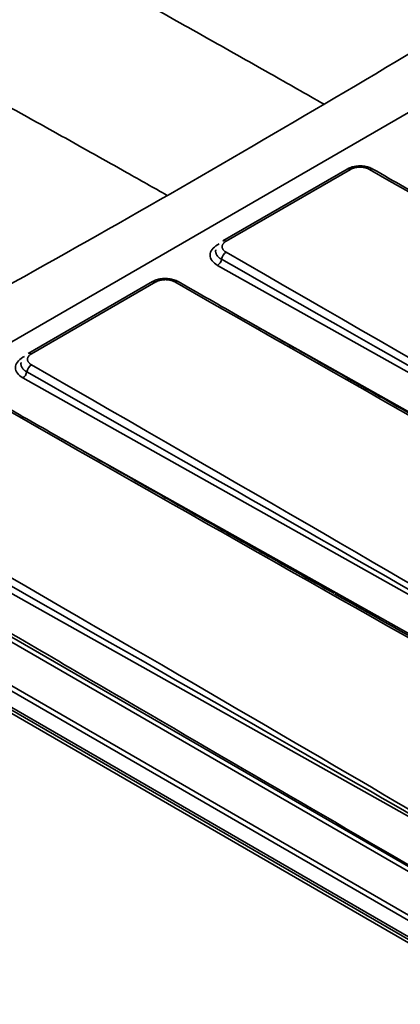
# Model space of a CAD drawing. Units: millimetres. Extents: x 0 to 420, y 0 to 297.
# Drawn here: x 324 to 342, y 164 to 211 of the extents above; entities that cross this region are included whole.
import ezdxf

# ---------------------------------------------------------------- set-up
doc = ezdxf.new("R2010")
doc.units = ezdxf.units.MM
doc.layers.add('1', color=7, linetype='Continuous', true_color=0xffffff)

msp = doc.modelspace()

# ---------------------------------------------------------------- linework, layer by layer
at = {"layer": '1', "color": 154, "linetype": 'Continuous', "lineweight": 35}
for p, q in [((348.1123, 164.57272), (219.65645, 238.73673)), ((348.1123, 164.57272), (219.65645, 238.73673)), ((219.80845, 238.89719), (348.2643, 164.73317)), ((219.80845, 238.89719), (348.2643, 164.73317)), ((347.77071, 163.98107), (219.31486, 238.14509)), ((347.77071, 163.98107), (219.31486, 238.14509)), ((345.38485, 168.4988), (226.3307, 237.23475)), ((345.38485, 168.4988), (226.3307, 237.23475)), ((339.56448, 204.07183), (333.56821, 200.60989)), ((339.56448, 204.07183), (333.56821, 200.60989)), ((333.15883, 200.44134), (333.24071, 200.48862)), ((333.15883, 200.44134), (333.24071, 200.48862)), ((368.62685, 179.54387), (333.15883, 199.44947)), ((368.62685, 179.54387), (333.15883, 199.44947)), ((330.1741, 198.6503), (324.17784, 195.18835)), ((330.1741, 198.6503), (324.17784, 195.18835)), ((334.82495, 196.63369), (366.97505, 178.5902)), ((334.82495, 196.63369), (366.97505, 178.5902)), ((323.76845, 195.0198), (323.85033, 195.06708)), ((323.76845, 195.0198), (323.85033, 195.06708)), ((359.23647, 174.12233), (323.76845, 194.02793)), ((359.23647, 174.12233), (323.76845, 194.02793)), ((325.43457, 191.21215), (357.58467, 173.16866)), ((325.43457, 191.21215), (357.58467, 173.16866)), ((349.84609, 168.70079), (314.37807, 188.60639)), ((349.84609, 168.70079), (314.37807, 188.60639))]:
    msp.add_line(p, q, dxfattribs=at)
at = {"layer": '1', "color": 18, "linetype": 'Continuous', "lineweight": 35}
for p, q in [((219.31486, 238.01576), (347.77071, 163.85174)), ((219.31486, 238.01576), (347.77071, 163.85174)), ((345.75285, 168.53525), (226.6987, 237.2712)), ((345.75285, 168.53525), (226.6987, 237.2712)), ((224.47373, 234.86913), (346.03924, 164.68324)), ((224.47373, 234.86913), (346.03924, 164.68324)), ((311.04699, 188.73441), (359.40572, 216.65434)), ((311.04699, 188.73441), (359.40572, 216.65434)), ((339.40547, 204.08712), (333.4092, 200.62517)), ((339.40547, 204.08712), (333.4092, 200.62517)), ((340.64701, 204.08833), (340.64158, 204.09153)), ((340.64701, 204.08833), (340.64158, 204.09153)), ((330.01509, 198.66558), (324.01882, 195.20363)), ((330.01509, 198.66558), (324.01882, 195.20363)), ((331.25663, 198.66679), (331.2512, 198.66999)), ((331.25663, 198.66679), (331.2512, 198.66999))]:
    msp.add_line(p, q, dxfattribs=at)
for centre, major_axis, ratio, start_param, end_param in [((-210.29219, 517.64988), (-768.16, 0), 0.57735, 2.32686349, 2.38552549), ((-210.29219, 517.64988), (-768.16, 0), 0.57735, 2.32686349, 2.38552549), ((313.97953, 197.86314), (-43.60547, 24.69416), 0.003819, 2.17840996, 2.36102737), ((313.97953, 197.86314), (-43.60547, 24.69416), 0.003819, 2.17840996, 2.36102737)]:
    msp.add_ellipse(centre, major_axis=major_axis, ratio=ratio, start_param=start_param, end_param=end_param, dxfattribs=at)
at = {"layer": '1', "color": 154, "linetype": 'Continuous', "lineweight": 35}
for centre, major_axis, ratio, start_param, end_param in [((339.56547, 203.80999), (-0.16, 0.27713), 0.57735, 5.50215047, 6.28316723), ((339.56547, 203.80999), (-0.16, 0.27713), 0.57735, 5.50215047, 6.28316723), ((340.48455, 203.81271), (0.15851, 0.27798), 0.578811, 0.00917922, 0.78229327), ((340.48455, 203.81271), (0.15851, 0.27798), 0.578811, 0.00917922, 0.78229327), ((332.7593, 208.96806), (-43.60982, 24.95609), 0.008313, 1.75361303, 3.12969321), ((332.7593, 208.96806), (-43.60982, 24.95609), 0.008313, 1.75361303, 3.12969321), ((333.5692, 200.34804), (-0.16, 0.27713), 0.57735, 5.50215047, 6.27176425), ((333.5692, 200.34804), (-0.16, 0.27713), 0.57735, 5.50215047, 6.27176425), ((334.02998, 199.95243), (1.23197, 0.01469), 0.569234, 2.34940543, 3.92020176), ((334.02998, 199.95243), (1.23197, 0.01469), 0.569234, 2.34940543, 3.92020176), ((333.15614, 199.67308), (0.13312, 0.2372), 0.585355, 3.91991134, 5.30304906), ((333.15614, 199.67308), (0.13312, 0.2372), 0.585355, 3.91991134, 5.30304906), ((325.02171, 204.23834), (-43.60547, 24.69416), 0.003819, 3.1393449, 4.52248262), ((325.02171, 204.23834), (-43.60547, 24.69416), 0.003819, 3.1393449, 4.52248262), ((333.56849, 199.81972), (-0.15939, -0.27748), 0.580915, 3.92571665, 5.30886313), ((333.56849, 199.81972), (-0.15939, -0.27748), 0.580915, 3.92571665, 5.30886313), ((325.02072, 204.50019), (-43.60982, 24.95609), 0.008313, 3.14380829, 4.51988848), ((325.02072, 204.50019), (-43.60982, 24.95609), 0.008313, 3.14380829, 4.51988848), ((330.17509, 198.38845), (-0.16, 0.27713), 0.57735, 5.50215047, 6.28316723), ((330.17509, 198.38845), (-0.16, 0.27713), 0.57735, 5.50215047, 6.28316723), ((323.36892, 203.54652), (-43.60982, 24.95609), 0.008313, 1.75361303, 3.12969321), ((323.36892, 203.54652), (-43.60982, 24.95609), 0.008313, 1.75361303, 3.12969321), ((331.09417, 198.39118), (0.15851, 0.27798), 0.578811, 0.00917922, 0.78229327), ((331.09417, 198.39118), (0.15851, 0.27798), 0.578811, 0.00917922, 0.78229327), ((324.63961, 194.53089), (1.23197, 0.01469), 0.569234, 2.34940543, 3.92020176), ((324.63961, 194.53089), (1.23197, 0.01469), 0.569234, 2.34940543, 3.92020176), ((324.17882, 194.92651), (-0.16, 0.27713), 0.57735, 5.50215047, 6.27176425), ((324.17882, 194.92651), (-0.16, 0.27713), 0.57735, 5.50215047, 6.27176425), ((324.17811, 194.39819), (-0.15939, -0.27748), 0.580915, 3.92571665, 5.30886313), ((324.17811, 194.39819), (-0.15939, -0.27748), 0.580915, 3.92571665, 5.30886313), ((315.63034, 199.07865), (-43.60982, 24.95609), 0.008313, 3.14380829, 4.51988848), ((315.63034, 199.07865), (-43.60982, 24.95609), 0.008313, 3.14380829, 4.51988848), ((323.76576, 194.25154), (0.13312, 0.2372), 0.585355, 3.91991134, 5.30304906), ((323.76576, 194.25154), (0.13312, 0.2372), 0.585355, 3.91991134, 5.30304906), ((315.63133, 198.8168), (-43.60547, 24.69416), 0.003819, 3.1393449, 4.52248262), ((315.63133, 198.8168), (-43.60547, 24.69416), 0.003819, 3.1393449, 4.52248262), ((313.97854, 198.12498), (-43.60982, 24.95609), 0.008313, 1.75361303, 3.12969321), ((313.97854, 198.12498), (-43.60982, 24.95609), 0.008313, 1.75361303, 3.12969321), ((306.24095, 193.39527), (-43.60547, 24.69416), 0.003819, 3.1393449, 4.52248262), ((306.24095, 193.39527), (-43.60547, 24.69416), 0.003819, 3.1393449, 4.52248262), ((306.23996, 193.65711), (-43.60982, 24.95609), 0.008313, 3.14380829, 4.51988848), ((306.23996, 193.65711), (-43.60982, 24.95609), 0.008313, 3.14380829, 4.51988848)]:
    msp.add_ellipse(centre, major_axis=major_axis, ratio=ratio, start_param=start_param, end_param=end_param, dxfattribs=at)
for points, knots in [([(322.99384, 215.76537), (323.53127, 215.46994), (324.06758, 215.17452), (325.13798, 214.58382), (325.67203, 214.28856), (326.73782, 213.69831), (327.26956, 213.40332), (328.33075, 212.81368), (329.38963, 212.22436), (330.97105, 211.34145), (332.02074, 210.75355), (333.59181, 209.87215), (334.63459, 209.28517), (336.55116, 208.20206), (337.42627, 207.70584), (338.29807, 207.20953)], [0, 0, 0, 0, 0.10317522, 0.10317522, 0.20635043, 0.20635043, 0.30952565, 0.30952565, 0.41270087, 0.51587609, 0.6190513, 0.6190513, 0.82540174, 0.82540174, 1, 1, 1, 1]), ([(319.26811, 209.19435), (319.80355, 208.90134), (320.33781, 208.60828), (321.40389, 208.02215), (321.93568, 207.7291), (322.99668, 207.1431), (323.5259, 206.85015), (324.58176, 206.2644), (325.63504, 205.67878), (327.20715, 204.80083), (328.25005, 204.21584), (329.423, 203.55639), (330.07378, 203.18949), (330.72256, 202.82263)], [0, 0, 0, 0, 0.13783598, 0.13783598, 0.27567195, 0.27567195, 0.41350793, 0.41350793, 0.5513439, 0.68917988, 0.82701585, 0.82701585, 1, 1, 1, 1]), ([(340.48356, 204.07456), (340.46839, 204.08321), (340.43673, 204.09955), (340.40249, 204.11401), (340.38028, 204.12245), (340.3758, 204.1241), (340.36675, 204.12736), (340.36218, 204.12896), (340.34841, 204.13365), (340.33913, 204.13663), (340.311, 204.14515), (340.27272, 204.15541), (340.23291, 204.16347), (340.20247, 204.16868), (340.18711, 204.17108), (340.17153, 204.17316), (340.16109, 204.17448), (340.15584, 204.1751), (340.12962, 204.17801), (340.10853, 204.17974), (340.07673, 204.18144), (340.0661, 204.18186), (340.04478, 204.18239), (340.03409, 204.18251), (340.00197, 204.1824), (339.98074, 204.18172), (339.93862, 204.1792), (339.89684, 204.1755), (339.85575, 204.16948), (339.83029, 204.16497), (339.8252, 204.16404), (339.81506, 204.16208), (339.80999, 204.16107), (339.79489, 204.15792), (339.78495, 204.15568), (339.75551, 204.14859), (339.71727, 204.13808), (339.68101, 204.12551), (339.65457, 204.11531), (339.64154, 204.11001), (339.62879, 204.10441), (339.62036, 204.10061), (339.61617, 204.09868), (339.59548, 204.08887), (339.57963, 204.08058), (339.56448, 204.07184)], [0, 0, 0, 0, 0.0625, 0.125, 0.125, 0.140625, 0.140625, 0.15625, 0.15625, 0.1875, 0.1875, 0.25, 0.3125, 0.3125, 0.34375, 0.359375, 0.359375, 0.375, 0.375, 0.4375, 0.4375, 0.46875, 0.46875, 0.5, 0.5, 0.5625, 0.5625, 0.625, 0.6875, 0.6875, 0.703125, 0.703125, 0.71875, 0.71875, 0.75, 0.75, 0.8125, 0.875, 0.875, 0.90625, 0.921875, 0.921875, 0.9375, 0.9375, 1, 1, 1, 1]), ([(340.48356, 204.07456), (340.46839, 204.08321), (340.43673, 204.09955), (340.40249, 204.11401), (340.38028, 204.12245), (340.3758, 204.1241), (340.36675, 204.12736), (340.36218, 204.12896), (340.34841, 204.13365), (340.33913, 204.13663), (340.311, 204.14515), (340.27272, 204.15541), (340.23291, 204.16347), (340.20247, 204.16868), (340.18711, 204.17108), (340.17153, 204.17316), (340.16109, 204.17448), (340.15584, 204.1751), (340.12962, 204.17801), (340.10853, 204.17974), (340.07673, 204.18144), (340.0661, 204.18186), (340.04478, 204.18239), (340.03409, 204.18251), (340.00197, 204.1824), (339.98074, 204.18172), (339.93862, 204.1792), (339.89684, 204.1755), (339.85575, 204.16948), (339.83029, 204.16497), (339.8252, 204.16404), (339.81506, 204.16208), (339.80999, 204.16107), (339.79489, 204.15792), (339.78495, 204.15568), (339.75551, 204.14859), (339.71727, 204.13808), (339.68101, 204.12551), (339.65457, 204.11531), (339.64154, 204.11001), (339.62879, 204.10441), (339.62036, 204.10061), (339.61617, 204.09868), (339.59548, 204.08887), (339.57963, 204.08058), (339.56448, 204.07184)], [0, 0, 0, 0, 0.0625, 0.125, 0.125, 0.140625, 0.140625, 0.15625, 0.15625, 0.1875, 0.1875, 0.25, 0.3125, 0.3125, 0.34375, 0.359375, 0.359375, 0.375, 0.375, 0.4375, 0.4375, 0.46875, 0.46875, 0.5, 0.5, 0.5625, 0.5625, 0.625, 0.6875, 0.6875, 0.703125, 0.703125, 0.71875, 0.71875, 0.75, 0.75, 0.8125, 0.875, 0.875, 0.90625, 0.921875, 0.921875, 0.9375, 0.9375, 1, 1, 1, 1]), ([(333.3456, 199.74046), (333.32313, 199.75316), (333.30182, 199.76647), (333.27666, 199.78386), (333.27169, 199.78738), (333.26195, 199.79446), (333.2476, 199.80517), (333.23402, 199.81613), (333.20787, 199.83838), (333.17568, 199.86891), (333.14882, 199.90118), (333.13071, 199.92604), (333.12502, 199.93444), (333.11699, 199.9472), (333.11441, 199.95147), (333.10945, 199.96004), (333.10706, 199.96433), (333.09562, 199.98583), (333.08039, 200.02056), (333.07116, 200.05592), (333.06652, 200.08267), (333.06535, 200.09163), (333.06378, 200.10963), (333.06337, 200.11868), (333.06335, 200.14591), (333.06527, 200.16829), (333.06956, 200.19055), (333.07047, 200.19483)], [0, 0, 0, 0, 0.10824268, 0.10824268, 0.13530335, 0.13530335, 0.16236402, 0.21648536, 0.21648536, 0.32472804, 0.43297072, 0.43297072, 0.48709206, 0.48709206, 0.51415273, 0.51415273, 0.5412134, 0.5412134, 0.64945608, 0.75769876, 0.75769876, 0.8118201, 0.8118201, 0.86594144, 0.86594144, 0.97418412, 1, 1, 1, 1]), ([(333.3456, 199.74046), (333.32313, 199.75316), (333.30182, 199.76647), (333.27666, 199.78386), (333.27169, 199.78738), (333.26195, 199.79446), (333.2476, 199.80517), (333.23402, 199.81613), (333.20787, 199.83838), (333.17568, 199.86891), (333.14882, 199.90118), (333.13071, 199.92604), (333.12502, 199.93444), (333.11699, 199.9472), (333.11441, 199.95147), (333.10945, 199.96004), (333.10706, 199.96433), (333.09562, 199.98583), (333.08039, 200.02056), (333.07116, 200.05592), (333.06652, 200.08267), (333.06535, 200.09163), (333.06378, 200.10963), (333.06337, 200.11868), (333.06335, 200.14267), (333.0644, 200.15753), (333.06649, 200.17233)], [0, 0, 0, 0, 0.11335941, 0.11335941, 0.14169926, 0.14169926, 0.17003911, 0.22671881, 0.22671881, 0.34007822, 0.45343762, 0.45343762, 0.51011733, 0.51011733, 0.53845718, 0.53845718, 0.56679703, 0.56679703, 0.68015644, 0.79351584, 0.79351584, 0.85019554, 0.85019554, 0.90687525, 0.90687525, 1, 1, 1, 1]), ([(333.56821, 200.60989), (333.55307, 200.60114), (333.52444, 200.5829), (333.4991, 200.56319), (333.48429, 200.55041), (333.48138, 200.54783), (333.47567, 200.54262), (333.47286, 200.53999), (333.46461, 200.53205), (333.45937, 200.52671), (333.44436, 200.5105), (333.42629, 200.48846), (333.41203, 200.46555), (333.40279, 200.44805), (333.39853, 200.43922), (333.39482, 200.43026), (333.39247, 200.42426), (333.39136, 200.42124), (333.38613, 200.40615), (333.37986, 200.38189), (333.37775, 200.35739), (333.37775, 200.33276), (333.37881, 200.32055), (333.38296, 200.29633), (333.38915, 200.27233), (333.39938, 200.24873), (333.40707, 200.23411), (333.40867, 200.2312), (333.41201, 200.22538), (333.41375, 200.22247), (333.41914, 200.21379), (333.42297, 200.20808), (333.43514, 200.19117), (333.4532, 200.1692), (333.47485, 200.1484), (333.49244, 200.13323), (333.50158, 200.12576), (333.51123, 200.11845), (333.51778, 200.11362), (333.52112, 200.11122), (333.53805, 200.09935), (333.55238, 200.09025), (333.5675, 200.08157)], [0, 0, 0, 0, 0.0625, 0.125, 0.125, 0.140625, 0.140625, 0.15625, 0.15625, 0.1875, 0.1875, 0.25, 0.3125, 0.3125, 0.34375, 0.359375, 0.359375, 0.375, 0.375, 0.4375, 0.5, 0.5, 0.5625, 0.5625, 0.625, 0.6875, 0.6875, 0.703125, 0.703125, 0.71875, 0.71875, 0.75, 0.75, 0.8125, 0.875, 0.875, 0.90625, 0.921875, 0.921875, 0.9375, 0.9375, 1, 1, 1, 1]), ([(333.56821, 200.60989), (333.55307, 200.60114), (333.52444, 200.5829), (333.4991, 200.56319), (333.48429, 200.55041), (333.48138, 200.54783), (333.47567, 200.54262), (333.47286, 200.53999), (333.46461, 200.53205), (333.45937, 200.52671), (333.44436, 200.5105), (333.42629, 200.48846), (333.41203, 200.46555), (333.40279, 200.44805), (333.39853, 200.43922), (333.39482, 200.43026), (333.39247, 200.42426), (333.39136, 200.42124), (333.38613, 200.40615), (333.37986, 200.38189), (333.37775, 200.35739), (333.37775, 200.33276), (333.37881, 200.32055), (333.38296, 200.29633), (333.38915, 200.27233), (333.39938, 200.24873), (333.40707, 200.23411), (333.40867, 200.2312), (333.41201, 200.22538), (333.41375, 200.22247), (333.41914, 200.21379), (333.42297, 200.20808), (333.43514, 200.19117), (333.4532, 200.1692), (333.47485, 200.1484), (333.49244, 200.13323), (333.50158, 200.12576), (333.51123, 200.11845), (333.51778, 200.11362), (333.52112, 200.11122), (333.53805, 200.09935), (333.55238, 200.09025), (333.5675, 200.08157)], [0, 0, 0, 0, 0.0625, 0.125, 0.125, 0.140625, 0.140625, 0.15625, 0.15625, 0.1875, 0.1875, 0.25, 0.3125, 0.3125, 0.34375, 0.359375, 0.359375, 0.375, 0.375, 0.4375, 0.5, 0.5, 0.5625, 0.5625, 0.625, 0.6875, 0.6875, 0.703125, 0.703125, 0.71875, 0.71875, 0.75, 0.75, 0.8125, 0.875, 0.875, 0.90625, 0.921875, 0.921875, 0.9375, 0.9375, 1, 1, 1, 1]), ([(331.09319, 198.65302), (331.07801, 198.66167), (331.04635, 198.67802), (331.01211, 198.69247), (330.9899, 198.70091), (330.98542, 198.70257), (330.97637, 198.70582), (330.9718, 198.70742), (330.95803, 198.71211), (330.94875, 198.71509), (330.92062, 198.72362), (330.88234, 198.73387), (330.84253, 198.74193), (330.81209, 198.74714), (330.79673, 198.74954), (330.78115, 198.75162), (330.77071, 198.75294), (330.76547, 198.75356), (330.73924, 198.75648), (330.71815, 198.75821), (330.68635, 198.75991), (330.67572, 198.76032), (330.6544, 198.76086), (330.64371, 198.76097), (330.6116, 198.76086), (330.59036, 198.76019), (330.54824, 198.75766), (330.50647, 198.75397), (330.46537, 198.74795), (330.43991, 198.74344), (330.43483, 198.7425), (330.42468, 198.74055), (330.41962, 198.73953), (330.40451, 198.73638), (330.39457, 198.73415), (330.36513, 198.72705), (330.32689, 198.71655), (330.29063, 198.70398), (330.26419, 198.69377), (330.25116, 198.68847), (330.23841, 198.68287), (330.22998, 198.67907), (330.22579, 198.67714), (330.2051, 198.66734), (330.18925, 198.65904), (330.1741, 198.6503)], [0, 0, 0, 0, 0.0625, 0.125, 0.125, 0.140625, 0.140625, 0.15625, 0.15625, 0.1875, 0.1875, 0.25, 0.3125, 0.3125, 0.34375, 0.359375, 0.359375, 0.375, 0.375, 0.4375, 0.4375, 0.46875, 0.46875, 0.5, 0.5, 0.5625, 0.5625, 0.625, 0.6875, 0.6875, 0.703125, 0.703125, 0.71875, 0.71875, 0.75, 0.75, 0.8125, 0.875, 0.875, 0.90625, 0.921875, 0.921875, 0.9375, 0.9375, 1, 1, 1, 1]), ([(331.09319, 198.65302), (331.07801, 198.66167), (331.04635, 198.67802), (331.01211, 198.69247), (330.9899, 198.70091), (330.98542, 198.70257), (330.97637, 198.70582), (330.9718, 198.70742), (330.95803, 198.71211), (330.94875, 198.71509), (330.92062, 198.72362), (330.88234, 198.73387), (330.84253, 198.74193), (330.81209, 198.74714), (330.79673, 198.74954), (330.78115, 198.75162), (330.77071, 198.75294), (330.76547, 198.75356), (330.73924, 198.75648), (330.71815, 198.75821), (330.68635, 198.75991), (330.67572, 198.76032), (330.6544, 198.76086), (330.64371, 198.76097), (330.6116, 198.76086), (330.59036, 198.76019), (330.54824, 198.75766), (330.50647, 198.75397), (330.46537, 198.74795), (330.43991, 198.74344), (330.43483, 198.7425), (330.42468, 198.74055), (330.41962, 198.73953), (330.40451, 198.73638), (330.39457, 198.73415), (330.36513, 198.72705), (330.32689, 198.71655), (330.29063, 198.70398), (330.26419, 198.69377), (330.25116, 198.68847), (330.23841, 198.68287), (330.22998, 198.67907), (330.22579, 198.67714), (330.2051, 198.66734), (330.18925, 198.65904), (330.1741, 198.6503)], [0, 0, 0, 0, 0.0625, 0.125, 0.125, 0.140625, 0.140625, 0.15625, 0.15625, 0.1875, 0.1875, 0.25, 0.3125, 0.3125, 0.34375, 0.359375, 0.359375, 0.375, 0.375, 0.4375, 0.4375, 0.46875, 0.46875, 0.5, 0.5, 0.5625, 0.5625, 0.625, 0.6875, 0.6875, 0.703125, 0.703125, 0.71875, 0.71875, 0.75, 0.75, 0.8125, 0.875, 0.875, 0.90625, 0.921875, 0.921875, 0.9375, 0.9375, 1, 1, 1, 1]), ([(324.17784, 195.18835), (324.16269, 195.17961), (324.13407, 195.16137), (324.10872, 195.14165), (324.09391, 195.12887), (324.091, 195.12629), (324.08529, 195.12108), (324.08248, 195.11845), (324.07424, 195.11052), (324.06899, 195.10517), (324.05398, 195.08897), (324.03591, 195.06692), (324.02165, 195.04402), (324.01241, 195.02651), (324.00815, 195.01768), (324.00444, 195.00872), (324.00209, 195.00272), (324.00098, 194.99971), (323.99575, 194.98462), (323.98949, 194.96035), (323.98738, 194.93585), (323.98738, 194.91122), (323.98843, 194.89901), (323.99258, 194.8748), (323.99877, 194.85079), (324.009, 194.82719), (324.01669, 194.81258), (324.0183, 194.80966), (324.02163, 194.80384), (324.02337, 194.80093), (324.02876, 194.79225), (324.03259, 194.78654), (324.04476, 194.76963), (324.06282, 194.74767), (324.08447, 194.72686), (324.10206, 194.7117), (324.1112, 194.70422), (324.12085, 194.69692), (324.1274, 194.69208), (324.13074, 194.68968), (324.14767, 194.67781), (324.16201, 194.66872), (324.17712, 194.66003)], [0, 0, 0, 0, 0.0625, 0.125, 0.125, 0.140625, 0.140625, 0.15625, 0.15625, 0.1875, 0.1875, 0.25, 0.3125, 0.3125, 0.34375, 0.359375, 0.359375, 0.375, 0.375, 0.4375, 0.5, 0.5, 0.5625, 0.5625, 0.625, 0.6875, 0.6875, 0.703125, 0.703125, 0.71875, 0.71875, 0.75, 0.75, 0.8125, 0.875, 0.875, 0.90625, 0.921875, 0.921875, 0.9375, 0.9375, 1, 1, 1, 1]), ([(324.17784, 195.18835), (324.16269, 195.17961), (324.13407, 195.16137), (324.10872, 195.14165), (324.09391, 195.12887), (324.091, 195.12629), (324.08529, 195.12108), (324.08248, 195.11845), (324.07424, 195.11052), (324.06899, 195.10517), (324.05398, 195.08897), (324.03591, 195.06692), (324.02165, 195.04402), (324.01241, 195.02651), (324.00815, 195.01768), (324.00444, 195.00872), (324.00209, 195.00272), (324.00098, 194.99971), (323.99575, 194.98462), (323.98949, 194.96035), (323.98738, 194.93585), (323.98738, 194.91122), (323.98843, 194.89901), (323.99258, 194.8748), (323.99877, 194.85079), (324.009, 194.82719), (324.01669, 194.81258), (324.0183, 194.80966), (324.02163, 194.80384), (324.02337, 194.80093), (324.02876, 194.79225), (324.03259, 194.78654), (324.04476, 194.76963), (324.06282, 194.74767), (324.08447, 194.72686), (324.10206, 194.7117), (324.1112, 194.70422), (324.12085, 194.69692), (324.1274, 194.69208), (324.13074, 194.68968), (324.14767, 194.67781), (324.16201, 194.66872), (324.17712, 194.66003)], [0, 0, 0, 0, 0.0625, 0.125, 0.125, 0.140625, 0.140625, 0.15625, 0.15625, 0.1875, 0.1875, 0.25, 0.3125, 0.3125, 0.34375, 0.359375, 0.359375, 0.375, 0.375, 0.4375, 0.5, 0.5, 0.5625, 0.5625, 0.625, 0.6875, 0.6875, 0.703125, 0.703125, 0.71875, 0.71875, 0.75, 0.75, 0.8125, 0.875, 0.875, 0.90625, 0.921875, 0.921875, 0.9375, 0.9375, 1, 1, 1, 1]), ([(323.95522, 194.31892), (323.93275, 194.33162), (323.91145, 194.34493), (323.88628, 194.36233), (323.88132, 194.36584), (323.87158, 194.37293), (323.85723, 194.38364), (323.84364, 194.3946), (323.81749, 194.41684), (323.7853, 194.44738), (323.75844, 194.47964), (323.74033, 194.5045), (323.73464, 194.5129), (323.72662, 194.52566), (323.72403, 194.52994), (323.71907, 194.5385), (323.71669, 194.54279), (323.70524, 194.56429), (323.69001, 194.59902), (323.68079, 194.63438), (323.67614, 194.66114), (323.67497, 194.6701), (323.6734, 194.6881), (323.673, 194.69714), (323.67297, 194.72437), (323.67489, 194.74675), (323.67918, 194.76901), (323.6801, 194.77329)], [0, 0, 0, 0, 0.10824268, 0.10824268, 0.13530335, 0.13530335, 0.16236402, 0.21648536, 0.21648536, 0.32472804, 0.43297072, 0.43297072, 0.48709206, 0.48709206, 0.51415273, 0.51415273, 0.5412134, 0.5412134, 0.64945608, 0.75769876, 0.75769876, 0.8118201, 0.8118201, 0.86594144, 0.86594144, 0.97418412, 1, 1, 1, 1]), ([(323.95522, 194.31892), (323.93275, 194.33162), (323.91145, 194.34493), (323.88628, 194.36233), (323.88132, 194.36584), (323.87158, 194.37293), (323.85723, 194.38364), (323.84364, 194.3946), (323.81749, 194.41684), (323.7853, 194.44738), (323.75844, 194.47964), (323.74033, 194.5045), (323.73464, 194.5129), (323.72662, 194.52566), (323.72403, 194.52994), (323.71907, 194.5385), (323.71669, 194.54279), (323.70524, 194.56429), (323.69001, 194.59902), (323.68079, 194.63438), (323.67614, 194.66114), (323.67497, 194.6701), (323.6734, 194.6881), (323.673, 194.69714), (323.67298, 194.72113), (323.67402, 194.73599), (323.67611, 194.75079)], [0, 0, 0, 0, 0.11335941, 0.11335941, 0.14169926, 0.14169926, 0.17003911, 0.22671881, 0.22671881, 0.34007822, 0.45343762, 0.45343762, 0.51011733, 0.51011733, 0.53845718, 0.53845718, 0.56679703, 0.56679703, 0.68015644, 0.79351584, 0.79351584, 0.85019554, 0.85019554, 0.90687525, 0.90687525, 1, 1, 1, 1]), ([(346.61208, 168.14574), (340.64083, 171.55223), (334.7326, 174.99453), (325.8723, 180.15914), (322.91919, 181.88089), (318.47863, 184.45713), (316.99682, 185.3147), (314.76908, 186.59915), (314.02574, 187.02693), (312.90886, 187.66827), (312.53601, 187.88213), (311.79215, 188.3083), (311.42254, 188.51981), (311.05224, 188.73145), (311.04963, 188.73294), (311.04703, 188.73443)], [0, 0, 0, 0, 0.49988924, 0.49988924, 0.74983386, 0.74983386, 0.87480617, 0.87480617, 0.93729233, 0.93729233, 0.96853541, 0.96853541, 0.99977848, 0.99977848, 1, 1, 1, 1]), ([(346.61208, 168.14574), (340.64083, 171.55223), (334.7326, 174.99453), (325.8723, 180.15914), (322.91919, 181.88089), (318.47863, 184.45713), (316.99682, 185.3147), (314.76908, 186.59915), (314.02574, 187.02693), (312.90886, 187.66827), (312.53601, 187.88213), (311.79215, 188.3083), (311.42254, 188.51981), (311.05224, 188.73145), (311.04963, 188.73294), (311.04703, 188.73443)], [0, 0, 0, 0, 0.49988924, 0.49988924, 0.74983386, 0.74983386, 0.87480617, 0.87480617, 0.93729233, 0.93729233, 0.96853541, 0.96853541, 0.99977848, 0.99977848, 1, 1, 1, 1])]:
    msp.add_open_spline(points, degree=3, knots=knots, dxfattribs=at)
at = {"layer": '1', "color": 18, "linetype": 'Continuous', "lineweight": 35}
for points, knots in [([(340.63858, 204.08624), (340.60926, 204.10589), (340.51445, 204.16071), (340.32365, 204.21614), (340.07773, 204.24736), (339.82512, 204.23338), (339.59491, 204.18072), (339.46526, 204.11852), (339.40886, 204.08423)], [0, 0, 0, 0, 0.08823607, 0.27280919, 0.46062179, 0.64783128, 0.83767565, 1, 1, 1, 1]), ([(340.63858, 204.08624), (340.60926, 204.10589), (340.51445, 204.16071), (340.32365, 204.21614), (340.07773, 204.24736), (339.82512, 204.23338), (339.59491, 204.18072), (339.46526, 204.11852), (339.40886, 204.08423)], [0, 0, 0, 0, 0.08823607, 0.27280919, 0.46062179, 0.64783128, 0.83767565, 1, 1, 1, 1]), ([(357.55078, 194.49206), (357.31047, 194.62763), (356.29312, 195.20179), (354.44287, 196.24829), (351.96061, 197.65411), (349.33125, 199.14586), (346.56289, 200.71888), (343.65074, 202.37613), (341.66288, 203.50897), (340.64698, 204.08835)], [0, 0, 0, 0, 0.0425662, 0.18022395, 0.32798477, 0.4827679, 0.64677052, 0.8194382, 1, 1, 1, 1]), ([(357.55078, 194.49206), (357.31047, 194.62763), (356.29312, 195.20179), (354.44287, 196.24829), (351.96061, 197.65411), (349.33125, 199.14586), (346.56289, 200.71888), (343.65074, 202.37613), (341.66288, 203.50897), (340.64698, 204.08835)], [0, 0, 0, 0, 0.0425662, 0.18022395, 0.32798477, 0.4827679, 0.64677052, 0.8194382, 1, 1, 1, 1]), ([(331.2482, 198.6647), (331.21889, 198.68435), (331.12408, 198.73918), (330.93327, 198.7946), (330.68735, 198.82582), (330.43474, 198.81184), (330.20453, 198.75919), (330.07488, 198.69699), (330.01848, 198.66269)], [0, 0, 0, 0, 0.08823607, 0.27280919, 0.46062179, 0.64783128, 0.83767565, 1, 1, 1, 1]), ([(331.2482, 198.6647), (331.21889, 198.68435), (331.12408, 198.73918), (330.93327, 198.7946), (330.68735, 198.82582), (330.43474, 198.81184), (330.20453, 198.75919), (330.07488, 198.69699), (330.01848, 198.66269)], [0, 0, 0, 0, 0.08823607, 0.27280919, 0.46062179, 0.64783128, 0.83767565, 1, 1, 1, 1]), ([(348.16041, 189.07052), (347.92009, 189.20609), (346.90274, 189.78026), (345.05249, 190.82675), (342.57023, 192.23257), (339.94088, 193.72432), (337.17251, 195.29735), (334.26036, 196.9546), (332.2725, 198.08744), (331.2566, 198.66681)], [0, 0, 0, 0, 0.0425662, 0.18022395, 0.32798477, 0.4827679, 0.64677052, 0.8194382, 1, 1, 1, 1]), ([(348.16041, 189.07052), (347.92009, 189.20609), (346.90274, 189.78026), (345.05249, 190.82675), (342.57023, 192.23257), (339.94088, 193.72432), (337.17251, 195.29735), (334.26036, 196.9546), (332.2725, 198.08744), (331.2566, 198.66681)], [0, 0, 0, 0, 0.0425662, 0.18022395, 0.32798477, 0.4827679, 0.64677052, 0.8194382, 1, 1, 1, 1]), ([(338.77003, 183.64898), (338.52972, 183.78455), (337.51236, 184.35872), (335.66211, 185.40522), (333.17986, 186.81104), (330.5505, 188.30278), (327.78213, 189.87581), (324.86999, 191.53306), (322.88212, 192.6659), (321.86623, 193.24527)], [0, 0, 0, 0, 0.0425662, 0.18022395, 0.32798477, 0.4827679, 0.64677052, 0.8194382, 1, 1, 1, 1]), ([(338.77003, 183.64898), (338.52972, 183.78455), (337.51236, 184.35872), (335.66211, 185.40522), (333.17986, 186.81104), (330.5505, 188.30278), (327.78213, 189.87581), (324.86999, 191.53306), (322.88212, 192.6659), (321.86623, 193.24527)], [0, 0, 0, 0, 0.0425662, 0.18022395, 0.32798477, 0.4827679, 0.64677052, 0.8194382, 1, 1, 1, 1])]:
    msp.add_open_spline(points, degree=3, knots=knots, dxfattribs=at)

doc.saveas('drawing.dxf')
